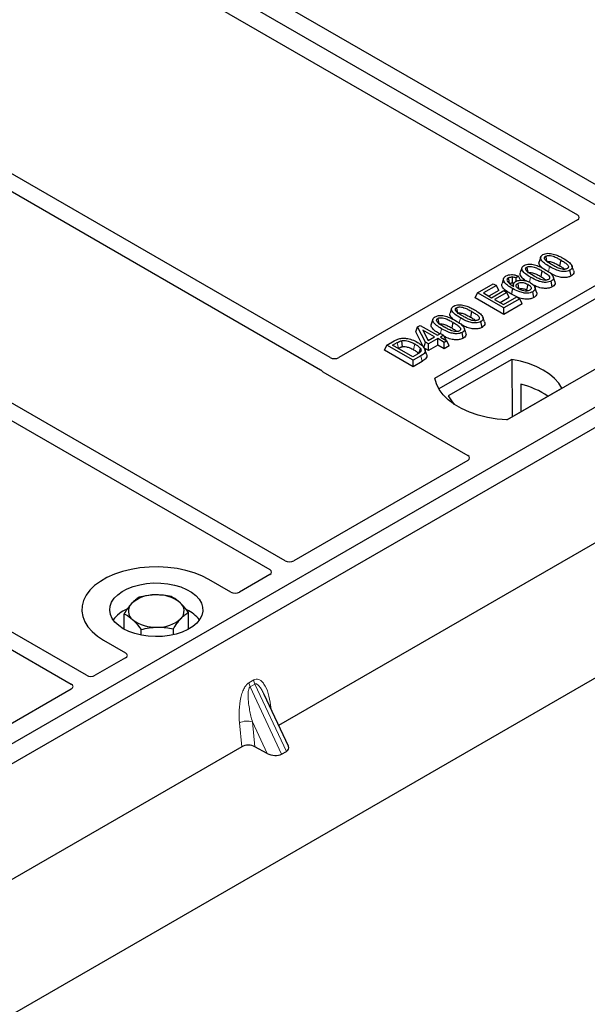
# Model space of a CAD drawing. Units: millimetres. Extents: x 0 to 420, y 0 to 297.
# Drawn here: x 302 to 309, y 126 to 136 of the extents above; entities that cross this region are included whole.
import ezdxf

# ---------------------------------------------------------------- set-up
doc = ezdxf.new("R2010")
doc.units = ezdxf.units.MM

msp = doc.modelspace()

# ---------------------------------------------------------------- linework, layer by layer
at = {"color": 7, "linetype": 'Continuous', "lineweight": 25}
for p, q in [((250.26274, 95.5841), (385.81186, 173.83494)), ((310.56105, 133.3056), (285.3409, 147.86488)), ((308.86445, 134.50273), (303.0062, 137.88463)), ((302.62907, 137.66692), (308.48732, 134.28502)), ((305.82944, 132.75106), (299.97185, 136.13257)), ((299.80686, 136.03732), (305.72478, 132.62098)), ((305.34625, 130.56717), (297.83875, 134.90115)), ((297.67376, 134.80591), (305.18126, 130.47192)), ((308.48732, 134.23113), (305.92321, 132.7509)), ((308.09242, 133.83305), (308.0749, 133.78062)), ((308.307, 133.80047), (308.29436, 133.73874)), ((306.9548, 132.53001), (309.07612, 133.75462)), ((307.89075, 133.71663), (307.87323, 133.6642)), ((308.44548, 133.68654), (308.42812, 133.73855)), ((303.21314, 129.33575), (295.70564, 133.66974)), ((309.07831, 133.61505), (306.99738, 132.41375)), ((307.69408, 133.60173), (307.67654, 133.54924)), ((307.85408, 133.62595), (307.82837, 133.60687)), ((307.83034, 133.5726), (307.82837, 133.60687)), ((307.87464, 133.58277), (307.85408, 133.62595)), ((308.10533, 133.68405), (308.0927, 133.62233)), ((308.24382, 133.57012), (308.22646, 133.62213)), ((308.41863, 133.62836), (308.406, 133.6901)), ((295.54065, 133.57449), (303.04815, 129.2405)), ((307.41366, 133.44804), (307.58263, 133.54558)), ((307.61569, 133.5265), (307.4761, 133.44592)), ((307.58263, 133.54558), (307.61569, 133.5265)), ((307.64095, 133.47206), (307.61569, 133.5265)), ((307.79884, 133.54376), (307.79172, 133.52244)), ((308.04766, 133.45485), (308.03017, 133.5072)), ((308.21696, 133.51194), (308.20434, 133.57369)), ((307.38839, 133.3936), (307.41366, 133.44804)), ((307.6965, 133.21574), (307.38839, 133.3936)), ((307.6965, 133.28476), (307.41366, 133.44804)), ((307.4761, 133.44592), (307.56426, 133.39502)), ((307.64095, 133.47206), (307.53588, 133.41141)), ((307.56426, 133.39502), (307.6965, 133.47136)), ((307.72956, 133.45228), (307.59732, 133.37594)), ((307.59732, 133.37594), (307.69282, 133.32081)), ((307.75482, 133.39784), (307.6571, 133.34143)), ((307.69282, 133.32081), (307.83608, 133.40351)), ((307.6965, 133.47136), (307.72956, 133.45228)), ((307.86914, 133.38442), (307.6965, 133.28476)), ((307.75482, 133.39784), (307.72956, 133.45228)), ((307.83521, 133.403), (307.77712, 133.43172)), ((307.83608, 133.40351), (307.86914, 133.38442)), ((307.8944, 133.32999), (307.86914, 133.38442)), ((307.9412, 133.47695), (307.95292, 133.46829)), ((308.01949, 133.39794), (308.00681, 133.45965)), ((310.56105, 133.3056), (298.30453, 126.23006)), ((307.13553, 133.28064), (307.11801, 133.22822)), ((307.8944, 133.32999), (307.6965, 133.21574)), ((307.6965, 133.21574), (307.6965, 133.28476)), ((309.85394, 133.3056), (307.73262, 132.08099)), ((310.74961, 133.19675), (298.49309, 126.12121)), ((306.93386, 133.16423), (306.91634, 133.1118)), ((307.35011, 133.24807), (307.33747, 133.18634)), ((307.48859, 133.13414), (307.47123, 133.18615)), ((306.75019, 133.02941), (306.77029, 133.08087)), ((306.77029, 133.08087), (306.79801, 133.09688)), ((306.85311, 132.91663), (306.77029, 133.08087)), ((306.79801, 133.09688), (306.98168, 132.99085)), ((307.14844, 133.13165), (307.13581, 133.06993)), ((307.28693, 133.01772), (307.26957, 133.06973)), ((307.46174, 133.07596), (307.44911, 133.1377)), ((306.83724, 132.85677), (306.75019, 133.02941)), ((306.95229, 132.97389), (306.82447, 133.04767)), ((306.82447, 133.04767), (306.8821, 132.93336)), ((306.87355, 132.95032), (306.89251, 132.93938)), ((306.8821, 132.93336), (306.95229, 132.97389)), ((306.98535, 132.9548), (306.88617, 132.89755)), ((306.98168, 132.99085), (307.01474, 133.00993)), ((307.05514, 132.91451), (306.98535, 132.9548)), ((306.98535, 132.88578), (306.98535, 132.9548)), ((307.01474, 133.00993), (307.0478, 132.99085)), ((307.0478, 132.99085), (307.01474, 132.97176)), ((307.01474, 132.97176), (307.08453, 132.93147)), ((307.0478, 132.99085), (307.07199, 132.93871)), ((307.26007, 132.95954), (307.24745, 133.02129)), ((306.41314, 132.8306), (306.4384, 132.88503)), ((306.4384, 132.88503), (306.51812, 132.93106)), ((306.72124, 132.72175), (306.4384, 132.88503)), ((306.50084, 132.88291), (306.55049, 132.91157)), ((306.71757, 132.7578), (306.50084, 132.88291)), ((306.56062, 132.8484), (306.56303, 132.84979)), ((306.83724, 132.85677), (306.85311, 132.91663)), ((306.88617, 132.82853), (306.83724, 132.85677)), ((306.88617, 132.89755), (306.85311, 132.91663)), ((306.88617, 132.82853), (306.88617, 132.89755)), ((306.98535, 132.88578), (306.88617, 132.82853)), ((307.05514, 132.84549), (306.98535, 132.88578)), ((307.08453, 132.93147), (307.05514, 132.91451)), ((307.05514, 132.84549), (307.05514, 132.91451)), ((307.10979, 132.87704), (307.05514, 132.84549)), ((307.10979, 132.87704), (307.08453, 132.93147)), ((306.72124, 132.65273), (306.41314, 132.8306)), ((306.76802, 132.78693), (306.71757, 132.7578)), ((306.80464, 132.7699), (306.72124, 132.72175)), ((306.86517, 132.7868), (306.84768, 132.83914)), ((306.72124, 132.65273), (306.72124, 132.72175)), ((306.81737, 132.70823), (306.72124, 132.65273)), ((307.78061, 132.73221), (307.09949, 132.339)), ((307.78061, 132.73221), (307.78436, 132.11321)), ((305.75226, 132.59831), (307.30881, 131.69973)), ((307.72888, 132.08118), (308.31861, 132.42163)), ((307.87738, 132.464), (307.87876, 132.16771)), ((307.30881, 131.64583), (305.44002, 130.567)), ((309.35953, 131.15257), (305.27669, 128.79559)), ((305.18154, 130.41778), (304.85659, 130.2302)), ((304.76323, 130.2302), (304.52707, 130.36653)), ((303.6152, 129.8317), (303.6152, 129.99718)), ((304.30756, 129.8317), (304.30756, 130.01178)), ((303.79924, 129.76692), (303.79924, 129.82776)), ((304.14542, 129.77159), (304.14542, 129.83506)), ((303.3957, 129.7134), (303.63186, 129.57707)), ((303.63186, 129.52317), (303.30691, 129.33559)), ((303.04843, 129.18637), (301.17964, 128.10754)), ((305.38109, 128.57231), (305.12106, 129.12842)), ((304.88119, 128.56727), (300.79835, 126.2103)), ((305.15283, 128.49605), (305.02093, 128.56803)), ((305.30837, 128.48785), (305.36036, 128.51786))]:
    msp.add_line(p, q, dxfattribs=at)
at = {"color": 8, "linetype": 'Continuous', "lineweight": 18}
for p, q in [((308.17449, 133.67462), (308.18589, 133.73043)), ((307.97327, 133.5604), (307.98423, 133.61401)), ((307.2176, 133.12222), (307.229, 133.17803)), ((307.01656, 133.00888), (307.02734, 133.06161)), ((306.55049, 132.91157), (306.56303, 132.84979)), ((306.81737, 132.70823), (306.80464, 132.7699)), ((304.95724, 129.25544), (305.00923, 129.28545)), ((305.0224, 129.24066), (304.97041, 129.21065)), ((305.30837, 128.48785), (304.97041, 129.21065)), ((305.0224, 129.24066), (305.36036, 128.51786)), ((305.19039, 129.01681), (305.19688, 128.96628)), ((304.88119, 128.56727), (304.85573, 128.82361)), ((305.15283, 128.49605), (304.99444, 128.8348)), ((304.99444, 128.8348), (305.02093, 128.56803))]:
    msp.add_line(p, q, dxfattribs=at)
at = {"color": 7, "linetype": 'Continuous', "lineweight": 25, "flags": 128}
for points in [[(308.14434, 133.84017), (308.14951, 133.81485), (308.15494, 133.78831)], [(307.94268, 133.72375), (307.94785, 133.69844), (307.95328, 133.6719)], [(307.75767, 133.54792), (307.75185, 133.57635), (307.74503, 133.60965)], [(307.78572, 133.6177), (307.78471, 133.58068), (307.78396, 133.553)], [(307.78974, 133.49345), (307.78343, 133.46258), (307.77712, 133.43172)], [(307.84536, 133.54882), (307.85123, 133.5198), (307.85786, 133.48701)], [(307.95383, 133.53868), (307.94752, 133.50781), (307.9412, 133.47695)], [(307.18745, 133.28777), (307.19262, 133.26245), (307.19805, 133.23591)], [(306.98579, 133.17135), (306.99096, 133.14603), (306.99639, 133.11949)], [(306.59612, 132.93142), (306.5993, 132.89938), (306.60248, 132.86734)], [(306.79735, 132.85144), (306.78916, 132.82216), (306.78097, 132.79288)], [(308.31861, 132.42163), (308.28544, 132.47563), (308.24068, 132.52678), (308.18506, 132.57424), (308.11947, 132.61725), (308.04497, 132.65511), (307.96276, 132.68722), (307.87416, 132.71306), (307.78061, 132.73221)], [(307.73262, 132.08099), (307.62534, 132.09043), (307.52098, 132.10763), (307.42124, 132.13231), (307.3277, 132.16407), (307.24187, 132.20241), (307.16514, 132.24671), (307.09872, 132.29626), (307.0437, 132.35026), (307.00095, 132.40784), (306.97115, 132.46808), (306.9548, 132.53001)], [(307.09949, 132.339), (307.13266, 132.285), (307.16428, 132.24727)], [(304.52707, 130.36653), (304.45171, 130.40488), (304.36862, 130.43748), (304.2791, 130.46381), (304.18458, 130.48346), (304.08653, 130.49611), (303.98651, 130.50157), (303.8861, 130.49975), (303.78687, 130.49068), (303.69039, 130.47449), (303.59819, 130.45146), (303.51172, 130.42194), (303.43233, 130.38639), (303.36129, 130.34538), (303.29972, 130.29955), (303.24858, 130.24963), (303.20868, 130.19641), (303.18065, 130.14071), (303.16493, 130.08343), (303.16178, 130.02546), (303.17123, 129.96772), (303.19315, 129.91112), (303.22718, 129.85655), (303.27279, 129.80488), (303.32926, 129.75691), (303.3957, 129.7134)], [(304.52707, 130.36653), (304.45171, 130.40488), (304.36862, 130.43748), (304.2791, 130.46381), (304.18458, 130.48346), (304.08653, 130.49611), (303.98651, 130.50157), (303.8861, 130.49975), (303.78687, 130.49068), (303.69039, 130.47449), (303.59819, 130.45146), (303.51172, 130.42194), (303.43233, 130.38639), (303.36129, 130.34538), (303.29972, 130.29955), (303.24858, 130.24963), (303.20868, 130.19641), (303.18065, 130.14071), (303.16493, 130.08343), (303.16178, 130.02546), (303.17123, 129.96772), (303.19315, 129.91112), (303.22718, 129.85655), (303.27279, 129.80488), (303.32926, 129.75691), (303.3957, 129.7134)], [(303.60783, 129.83587), (303.558, 129.86941), (303.51763, 129.90696), (303.48766, 129.94762), (303.46879, 129.99045), (303.46147, 130.03444), (303.46587, 130.07856), (303.48188, 130.12177), (303.50913, 130.16307), (303.54698, 130.20148), (303.59455, 130.2361), (303.65071, 130.26613), (303.71415, 130.29086), (303.78339, 130.3097), (303.8568, 130.32223), (303.93266, 130.32813), (304.0092, 130.32729), (304.08461, 130.31971), (304.15714, 130.30557), (304.22508, 130.28521), (304.28683, 130.25909), (304.34096, 130.22785), (304.38619, 130.1922), (304.42147, 130.15298), (304.44596, 130.11111), (304.45909, 130.06757), (304.46056, 130.02339), (304.45032, 129.97959), (304.42863, 129.93722), (304.39598, 129.89724), (304.35315, 129.86062), (304.30113, 129.8282), (304.24116, 129.80074), (304.17462, 129.77889), (304.10308, 129.76316), (304.02823, 129.75391), (303.9518, 129.75138), (303.87561, 129.7556), (303.80142, 129.76649), (303.73098, 129.7838), (303.66594, 129.8071), (303.60783, 129.83587)]]:
    msp.add_lwpolyline(points, dxfattribs=at)
at = {"color": 8, "linetype": 'Continuous', "lineweight": 18, "flags": 128}
for points in [[(306.73949, 132.89782), (306.73317, 132.86697), (306.72684, 132.83611)], [(305.17754, 129.00763), (305.17819, 129.00818), (305.19039, 129.01681)]]:
    msp.add_lwpolyline(points, dxfattribs=at)
at = {"color": 7, "linetype": 'Continuous', "lineweight": 25}
for centre, radius, start, end in [((307.68436, 131.62787), 0.85812, 55.413394, 77.00104), ((303.93798, 129.83679), 0.36286, 88.033535, 131.768709), ((303.97622, 129.80971), 0.39057, 52.210948, 93.785601), ((303.77741, 130.02567), 0.11518, 134.786809, 232.453832), ((304.14535, 130.02705), 0.11518, 314.786809, 52.453832), ((303.78768, 129.71223), 0.36281, 112.843946, 142.898322), ((304.14538, 129.72325), 0.34797, 36.677266, 65.328918), ((303.94655, 130.243), 0.39057, 232.210948, 273.785601), ((303.98478, 130.21593), 0.36286, 268.033535, 311.768709)]:
    msp.add_arc(centre, radius, start, end, dxfattribs=at)
at = {"color": 8, "linetype": 'Continuous', "lineweight": 18}
for centre, radius, start, end in [((305.10234, 129.27377), 0.14626, 187.201049, 205.569547), ((305.15433, 129.30379), 0.14626, 187.201049, 205.569547), ((304.93854, 128.66241), 0.18122, 72.03349, 117.188958)]:
    msp.add_arc(centre, radius, start, end, dxfattribs=at)
at = {"color": 7, "linetype": 'Continuous', "lineweight": 25}
for centre, major_axis, ratio, start_param, end_param in [((308.4388, 134.25808), (0.06797, 0), 0.56621236, 5.50747233, 7.05889829), ((305.87618, 132.77871), (0.06671, -0.00035), 0.58431173, 3.93916949, 5.49783579), ((305.80079, 132.62526), (0.06797, 0), 0.56621236, 3.56853826, 3.91730564), ((307.26029, 131.67278), (0.06797, 0), 0.56621236, 5.50747233, 7.05889829), ((305.39299, 130.59482), (0.06671, -0.00035), 0.58431173, 3.93916949, 5.49783579), ((305.13336, 130.44493), (0.06753, -0.00034), 0.5703075, 5.50967628, 7.06834258), ((304.80991, 130.25821), (0.06667, 0), 0.5885797, 3.936676, 5.48810196), ((303.58333, 129.55012), (0.06797, 0), 0.56621236, 5.50747233, 7.05889829), ((303.25988, 129.3634), (0.06671, -0.00035), 0.58431173, 3.93916949, 5.49783579), ((303.00025, 129.21352), (0.06753, -0.00034), 0.5703075, 5.50967628, 7.06834258), ((304.95243, 128.52596), (0.10038, -0.00084), 0.57858637, 0.82458815, 2.36470515), ((305.27242, 128.56863), (0.1123, -0.0202), 0.55151739, 5.70491011, 6.6549599), ((305.22042, 128.53862), (0.1123, -0.0202), 0.55151739, 4.16902037, 5.70491011)]:
    msp.add_ellipse(centre, major_axis=major_axis, ratio=ratio, start_param=start_param, end_param=end_param, dxfattribs=at)
for points, knots in [([(308.18589, 133.73043), (308.1669, 133.74204), (308.13171, 133.76356), (308.09952, 133.79485), (308.0892, 133.82045), (308.0928, 133.83855), (308.10477, 133.85079), (308.11362, 133.85626), (308.11616, 133.85783)], [0, 0, 0, 0, 0.32292293, 0.59800506, 0.72264897, 0.84861906, 0.95664404, 1, 1, 1, 1]), ([(308.11616, 133.85783), (308.1238, 133.86154), (308.13918, 133.86902), (308.16907, 133.87319), (308.18854, 133.87148), (308.19806, 133.87065)], [0, 0, 0, 0, 0.33548889, 0.67494377, 1, 1, 1, 1]), ([(308.21517, 133.74746), (308.19617, 133.75884), (308.16681, 133.77642), (308.13883, 133.80067), (308.13184, 133.81674), (308.13194, 133.82718), (308.13672, 133.83509), (308.14198, 133.8386), (308.14434, 133.84017)], [0, 0, 0, 0, 0.429695658, 0.664047191, 0.778321291, 0.874738025, 0.943923621, 1, 1, 1, 1]), ([(308.14434, 133.84017), (308.14866, 133.84224), (308.15734, 133.8464), (308.17605, 133.84873), (308.19957, 133.84745), (308.23229, 133.83878), (308.26835, 133.82205), (308.29403, 133.80771), (308.307, 133.80047)], [0, 0, 0, 0, 0.08586754, 0.17235443, 0.28739312, 0.4467304, 0.72078093, 1, 1, 1, 1]), ([(308.19806, 133.87065), (308.21801, 133.86634), (308.25428, 133.85852), (308.29861, 133.83823), (308.32381, 133.82436), (308.3365, 133.81737)], [0, 0, 0, 0, 0.3775863, 0.68660419, 1, 1, 1, 1]), ([(308.307, 133.80047), (308.31997, 133.7927), (308.34509, 133.77766), (308.37389, 133.75677), (308.38813, 133.73819), (308.39088, 133.72528), (308.38746, 133.71535), (308.38175, 133.71018), (308.37796, 133.70786), (308.37748, 133.70757)], [0, 0, 0, 0, 0.29298509, 0.56692964, 0.7187245, 0.83801367, 0.91344454, 0.98903477, 1, 1, 1, 1]), ([(308.3365, 133.81737), (308.35548, 133.80574), (308.3907, 133.78418), (308.42281, 133.75281), (308.43303, 133.72715), (308.42918, 133.70909), (308.41719, 133.697), (308.40845, 133.69161), (308.406, 133.6901)], [0, 0, 0, 0, 0.32337645, 0.59983946, 0.7245035, 0.85052091, 0.95824464, 1, 1, 1, 1]), ([(307.98423, 133.61401), (307.96523, 133.62563), (307.93005, 133.64714), (307.89786, 133.67843), (307.88754, 133.70403), (307.89113, 133.72214), (307.90311, 133.73437), (307.91196, 133.73984), (307.9145, 133.74141)], [0, 0, 0, 0, 0.32292293, 0.59800506, 0.72264897, 0.84861906, 0.95664404, 1, 1, 1, 1]), ([(307.9145, 133.74141), (307.92214, 133.74513), (307.93752, 133.7526), (307.96741, 133.75677), (307.98688, 133.75507), (307.9964, 133.75423)], [0, 0, 0, 0, 0.335488892, 0.674943769, 1, 1, 1, 1]), ([(308.0135, 133.63104), (307.99451, 133.64242), (307.96515, 133.66), (307.93717, 133.68426), (307.93018, 133.70033), (307.93028, 133.71077), (307.93506, 133.71867), (307.94032, 133.72218), (307.94268, 133.72375)], [0, 0, 0, 0, 0.42969566, 0.66404719, 0.77832129, 0.87473803, 0.94392362, 1, 1, 1, 1]), ([(307.94268, 133.72375), (307.947, 133.72582), (307.95568, 133.72999), (307.97439, 133.73231), (307.99791, 133.73103), (308.03062, 133.72237), (308.06669, 133.70563), (308.09237, 133.69129), (308.10533, 133.68405)], [0, 0, 0, 0, 0.08586754, 0.17235443, 0.28739312, 0.4467304, 0.72078093, 1, 1, 1, 1]), ([(307.9964, 133.75423), (308.01635, 133.74993), (308.05262, 133.7421), (308.09695, 133.72181), (308.12215, 133.70794), (308.13484, 133.70095)], [0, 0, 0, 0, 0.3775863, 0.68660419, 1, 1, 1, 1]), ([(308.10967, 133.71438), (308.09802, 133.72493), (308.07968, 133.74151), (308.07069, 133.76549), (308.07507, 133.77647), (308.07665, 133.78044)], [0, 0, 0, 0, 0.52698098, 0.82856074, 1, 1, 1, 1]), ([(308.13484, 133.70095), (308.15382, 133.68933), (308.18904, 133.66776), (308.22115, 133.63639), (308.23136, 133.61073), (308.22752, 133.59267), (308.21552, 133.58058), (308.20678, 133.57519), (308.20434, 133.57369)], [0, 0, 0, 0, 0.323376445, 0.599839461, 0.7245035, 0.850520908, 0.958244641, 1, 1, 1, 1]), ([(308.15697, 133.77843), (308.15998, 133.77985), (308.1658, 133.78262), (308.17889, 133.7838), (308.19624, 133.78263), (308.22432, 133.77488), (308.25743, 133.75937), (308.28198, 133.74566), (308.29436, 133.73874)], [0, 0, 0, 0, 0.06921339, 0.13387493, 0.23242622, 0.38207478, 0.68819901, 1, 1, 1, 1]), ([(308.406, 133.6901), (308.39827, 133.6864), (308.38275, 133.67897), (308.34967, 133.67491), (308.3091, 133.67758), (308.24986, 133.69529), (308.21158, 133.71632), (308.18589, 133.73043)], [0, 0, 0, 0, 0.11604169, 0.23297639, 0.38370518, 0.58645038, 1, 1, 1, 1]), ([(308.37748, 133.70757), (308.37318, 133.70552), (308.36455, 133.70141), (308.34581, 133.69915), (308.32201, 133.70061), (308.28926, 133.70943), (308.25336, 133.72612), (308.22797, 133.7403), (308.21517, 133.74746)], [0, 0, 0, 0, 0.08530317, 0.17114761, 0.28819988, 0.4516779, 0.72341504, 1, 1, 1, 1]), ([(308.29436, 133.73874), (308.30769, 133.73111), (308.32848, 133.71918), (308.34511, 133.70528), (308.35109, 133.70029)], [0, 0, 0, 0, 0.6405223, 1, 1, 1, 1]), ([(307.78974, 133.49345), (307.77076, 133.50503), (307.7356, 133.52647), (307.70056, 133.55847), (307.69043, 133.58689), (307.69452, 133.60898), (307.70889, 133.62227), (307.71792, 133.62787), (307.71926, 133.6287)], [0, 0, 0, 0, 0.30530136, 0.56525074, 0.70904213, 0.85359439, 0.97821264, 1, 1, 1, 1]), ([(307.71926, 133.6287), (307.72757, 133.6327), (307.74427, 133.64075), (307.77546, 133.64453), (307.8088, 133.64193), (307.83457, 133.63456), (307.84962, 133.62792), (307.85408, 133.62595)], [0, 0, 0, 0, 0.21541474, 0.43313663, 0.61778347, 0.88673179, 1, 1, 1, 1]), ([(307.74503, 133.60965), (307.74157, 133.60727), (307.73401, 133.60207), (307.72888, 133.59054), (307.73062, 133.57902), (307.73466, 133.57162), (307.73619, 133.56883)], [0, 0, 0, 0, 0.2129452, 0.46453359, 0.7975601, 1, 1, 1, 1]), ([(307.74503, 133.60965), (307.75033, 133.61209), (307.76041, 133.61674), (307.77561, 133.61802), (307.78366, 133.61777), (307.78572, 133.6177)], [0, 0, 0, 0, 0.45237405, 0.85978887, 1, 1, 1, 1]), ([(307.82837, 133.60687), (307.82197, 133.60936), (307.80889, 133.61446), (307.79355, 133.61661), (307.78572, 133.6177)], [0, 0, 0, 0, 0.48980205, 1, 1, 1, 1]), ([(307.93763, 133.57468), (307.93056, 133.57914), (307.9046, 133.59549), (307.88022, 133.62171), (307.86896, 133.64904), (307.87339, 133.66004), (307.87499, 133.66403)], [0, 0, 0, 0, 0.18118081, 0.66442753, 0.87837636, 1, 1, 1, 1]), ([(307.9553, 133.66201), (307.95831, 133.66344), (307.96413, 133.6662), (307.97723, 133.66739), (307.99458, 133.66621), (308.02266, 133.65846), (308.05577, 133.64296), (308.08031, 133.62925), (308.0927, 133.62233)], [0, 0, 0, 0, 0.069213388, 0.133874932, 0.232426224, 0.382074781, 0.688199013, 1, 1, 1, 1]), ([(308.20434, 133.57369), (308.19661, 133.56999), (308.18109, 133.56256), (308.14801, 133.5585), (308.10744, 133.56116), (308.04819, 133.57888), (308.00992, 133.5999), (307.98423, 133.61401)], [0, 0, 0, 0, 0.11604169, 0.23297639, 0.38370518, 0.58645038, 1, 1, 1, 1]), ([(308.17582, 133.59115), (308.17152, 133.5891), (308.16289, 133.585), (308.14414, 133.58273), (308.12035, 133.58419), (308.0876, 133.59302), (308.0517, 133.6097), (308.02631, 133.62389), (308.0135, 133.63104)], [0, 0, 0, 0, 0.08530317, 0.17114761, 0.28819988, 0.4516779, 0.72341504, 1, 1, 1, 1]), ([(308.0927, 133.62233), (308.10602, 133.61469), (308.12682, 133.60277), (308.14345, 133.58887), (308.14943, 133.58387)], [0, 0, 0, 0, 0.6405223, 1, 1, 1, 1]), ([(308.10533, 133.68405), (308.11831, 133.67628), (308.14342, 133.66125), (308.17223, 133.64035), (308.18646, 133.62177), (308.18922, 133.60886), (308.1858, 133.59893), (308.18008, 133.59377), (308.1763, 133.59144), (308.17582, 133.59115)], [0, 0, 0, 0, 0.29298509, 0.56692964, 0.7187245, 0.83801367, 0.91344454, 0.98903477, 1, 1, 1, 1]), ([(308.41863, 133.62836), (308.40747, 133.62325), (308.38642, 133.61358), (308.34362, 133.60991), (308.29396, 133.61486), (308.24281, 133.63208), (308.21172, 133.64886), (308.19661, 133.657)], [0, 0, 0, 0, 0.16590757, 0.31325374, 0.49572703, 0.75503214, 1, 1, 1, 1]), ([(308.44456, 133.68645), (308.44665, 133.68112), (308.45151, 133.66873), (308.44501, 133.64939), (308.43085, 133.63587), (308.42095, 133.62979), (308.41863, 133.62836)], [0, 0, 0, 0, 0.25885445, 0.60222736, 0.90653802, 1, 1, 1, 1]), ([(307.77712, 133.43172), (307.75804, 133.44329), (307.7197, 133.46654), (307.68284, 133.50167), (307.67175, 133.5313), (307.67687, 133.54432), (307.67872, 133.54902)], [0, 0, 0, 0, 0.3522243, 0.70741213, 0.89442148, 1, 1, 1, 1]), ([(307.73619, 133.56883), (307.74003, 133.5637), (307.74769, 133.55343), (307.76984, 133.5355), (307.78921, 133.52359), (307.80197, 133.51575)], [0, 0, 0, 0, 0.25461108, 0.50893835, 1, 1, 1, 1]), ([(307.75767, 133.54792), (307.76089, 133.54943), (307.76718, 133.55238), (307.77699, 133.5532), (307.78242, 133.55304), (307.78396, 133.553)], [0, 0, 0, 0, 0.428443867, 0.837174527, 1, 1, 1, 1]), ([(307.80245, 133.54933), (307.80085, 133.54985), (307.79514, 133.55172), (307.78864, 133.55246), (307.78396, 133.553)], [0, 0, 0, 0, 0.27862797, 1, 1, 1, 1]), ([(308.00681, 133.45965), (307.99812, 133.45551), (307.98067, 133.4472), (307.94424, 133.44284), (307.90084, 133.44595), (307.84589, 133.46299), (307.8112, 133.48181), (307.78974, 133.49345)], [0, 0, 0, 0, 0.13312969, 0.26742211, 0.43112312, 0.64824259, 1, 1, 1, 1]), ([(307.80197, 133.51575), (307.79936, 133.52339), (307.79485, 133.53663), (307.80329, 133.5558), (307.8157, 133.56473), (307.82194, 133.56923)], [0, 0, 0, 0, 0.40411966, 0.7002448, 1, 1, 1, 1]), ([(307.82194, 133.56923), (307.82946, 133.57277), (307.84454, 133.57989), (307.877, 133.58397), (307.91308, 133.58219), (307.95096, 133.57257), (307.97143, 133.56187), (307.98219, 133.55624)], [0, 0, 0, 0, 0.16044101, 0.32173363, 0.54012859, 0.75819574, 1, 1, 1, 1]), ([(307.85988, 133.48689), (307.85259, 133.4916), (307.83922, 133.50024), (307.82864, 133.51629), (307.82836, 133.53073), (307.83507, 133.54198), (307.8423, 133.54679), (307.84536, 133.54882)], [0, 0, 0, 0, 0.271353854, 0.498241295, 0.726147745, 0.884304383, 1, 1, 1, 1]), ([(307.84536, 133.54882), (307.85007, 133.55109), (307.86028, 133.556), (307.88166, 133.55888), (307.90515, 133.55743), (307.93082, 133.55081), (307.94536, 133.54314), (307.95383, 133.53868)], [0, 0, 0, 0, 0.14902768, 0.32232446, 0.52006201, 0.72017384, 1, 1, 1, 1]), ([(307.85786, 133.48701), (307.86149, 133.48874), (307.86881, 133.49224), (307.88482, 133.49397), (307.90413, 133.49243), (307.92405, 133.48619), (307.93559, 133.47997), (307.9412, 133.47695)], [0, 0, 0, 0, 0.14755265, 0.29674387, 0.49997526, 0.75672412, 1, 1, 1, 1]), ([(307.97587, 133.47572), (307.97022, 133.47313), (307.95951, 133.46821), (307.9362, 133.46588), (307.9104, 133.4675), (307.88282, 133.4749), (307.86773, 133.48279), (307.85988, 133.48689)], [0, 0, 0, 0, 0.164281098, 0.310924071, 0.531773896, 0.756137816, 1, 1, 1, 1]), ([(307.95383, 133.53868), (307.96343, 133.5325), (307.97951, 133.52215), (307.98947, 133.50462), (307.98992, 133.49172), (307.98504, 133.48204), (307.9788, 133.47774), (307.97587, 133.47572)], [0, 0, 0, 0, 0.34799721, 0.58305626, 0.7642749, 0.88951555, 1, 1, 1, 1]), ([(307.98219, 133.55624), (307.99774, 133.54526), (308.02129, 133.52865), (308.03361, 133.50182), (308.03142, 133.48237), (308.02053, 133.46836), (308.01015, 133.46178), (308.00681, 133.45965)], [0, 0, 0, 0, 0.38791814, 0.58709918, 0.75346497, 0.92063433, 1, 1, 1, 1]), ([(308.21696, 133.51194), (308.20581, 133.50683), (308.18476, 133.49717), (308.14195, 133.49349), (308.09235, 133.49848), (308.04604, 133.51377), (308.01906, 133.52815), (308.00816, 133.53397)], [0, 0, 0, 0, 0.17822216, 0.33650518, 0.53252266, 0.81107485, 1, 1, 1, 1]), ([(308.2429, 133.57003), (308.24499, 133.56471), (308.24984, 133.55231), (308.24335, 133.53297), (308.22918, 133.51945), (308.21929, 133.51337), (308.21696, 133.51194)], [0, 0, 0, 0, 0.25885445, 0.60222736, 0.90653802, 1, 1, 1, 1]), ([(308.01949, 133.39794), (308.0085, 133.39278), (307.98665, 133.38251), (307.94244, 133.3779), (307.89185, 133.38189), (307.86074, 133.39309), (307.84315, 133.39943)], [0, 0, 0, 0, 0.21827375, 0.43375979, 0.67970303, 1, 1, 1, 1]), ([(308.04621, 133.45465), (308.04766, 133.4517), (308.05246, 133.44192), (308.04808, 133.42429), (308.03549, 133.40809), (308.02335, 133.40039), (308.01949, 133.39794)], [0, 0, 0, 0, 0.14900942, 0.49352992, 0.83914788, 1, 1, 1, 1]), ([(307.229, 133.17803), (307.21001, 133.18964), (307.17482, 133.21116), (307.14263, 133.24245), (307.13231, 133.26805), (307.13591, 133.28615), (307.14788, 133.29839), (307.15673, 133.30386), (307.15927, 133.30543)], [0, 0, 0, 0, 0.322922926, 0.598005062, 0.722648968, 0.848619058, 0.956644043, 1, 1, 1, 1]), ([(307.15927, 133.30543), (307.16691, 133.30914), (307.18229, 133.31662), (307.21218, 133.32079), (307.23165, 133.31908), (307.24117, 133.31825)], [0, 0, 0, 0, 0.33548889, 0.67494377, 1, 1, 1, 1]), ([(307.25828, 133.19506), (307.23928, 133.20644), (307.20992, 133.22402), (307.18194, 133.24827), (307.17495, 133.26434), (307.17505, 133.27478), (307.17983, 133.28269), (307.18509, 133.28619), (307.18745, 133.28777)], [0, 0, 0, 0, 0.42969566, 0.66404719, 0.77832129, 0.87473803, 0.94392362, 1, 1, 1, 1]), ([(307.18745, 133.28777), (307.19177, 133.28984), (307.20045, 133.294), (307.21916, 133.29633), (307.24268, 133.29505), (307.2754, 133.28638), (307.31146, 133.26965), (307.33714, 133.25531), (307.35011, 133.24807)], [0, 0, 0, 0, 0.085867544, 0.172354431, 0.287393119, 0.446730401, 0.720780929, 1, 1, 1, 1]), ([(307.24117, 133.31825), (307.26112, 133.31394), (307.29739, 133.30612), (307.34172, 133.28583), (307.36692, 133.27196), (307.37961, 133.26497)], [0, 0, 0, 0, 0.3775863, 0.68660419, 1, 1, 1, 1]), ([(307.02734, 133.06161), (307.00834, 133.07323), (306.97316, 133.09474), (306.94097, 133.12603), (306.93065, 133.15163), (306.93424, 133.16974), (306.94622, 133.18197), (306.95507, 133.18744), (306.95761, 133.18901)], [0, 0, 0, 0, 0.32292293, 0.59800506, 0.72264897, 0.84861906, 0.95664404, 1, 1, 1, 1]), ([(306.95761, 133.18901), (306.96525, 133.19272), (306.98063, 133.2002), (307.01052, 133.20437), (307.02999, 133.20267), (307.03951, 133.20183)], [0, 0, 0, 0, 0.33548889, 0.67494377, 1, 1, 1, 1]), ([(307.05661, 133.07864), (307.03762, 133.09002), (307.00826, 133.1076), (306.98028, 133.13186), (306.97329, 133.14793), (306.97339, 133.15836), (306.97817, 133.16627), (306.98343, 133.16978), (306.98579, 133.17135)], [0, 0, 0, 0, 0.42969566, 0.66404719, 0.77832129, 0.87473803, 0.94392362, 1, 1, 1, 1]), ([(306.98579, 133.17135), (306.99011, 133.17342), (306.99879, 133.17759), (307.0175, 133.17991), (307.04102, 133.17863), (307.07373, 133.16997), (307.1098, 133.15323), (307.13548, 133.13889), (307.14844, 133.13165)], [0, 0, 0, 0, 0.08586754, 0.17235443, 0.28739312, 0.4467304, 0.72078093, 1, 1, 1, 1]), ([(307.03951, 133.20183), (307.05946, 133.19753), (307.09573, 133.1897), (307.14006, 133.16941), (307.16526, 133.15554), (307.17795, 133.14855)], [0, 0, 0, 0, 0.3775863, 0.68660419, 1, 1, 1, 1]), ([(307.15278, 133.16198), (307.14113, 133.17253), (307.12279, 133.18911), (307.1138, 133.21309), (307.11818, 133.22406), (307.11976, 133.22804)], [0, 0, 0, 0, 0.52698098, 0.82856074, 1, 1, 1, 1]), ([(307.20008, 133.22602), (307.20309, 133.22745), (307.20891, 133.23022), (307.222, 133.2314), (307.23935, 133.23023), (307.26743, 133.22248), (307.30054, 133.20697), (307.32509, 133.19326), (307.33747, 133.18634)], [0, 0, 0, 0, 0.06921339, 0.13387493, 0.23242622, 0.38207478, 0.68819901, 1, 1, 1, 1]), ([(307.44911, 133.1377), (307.44138, 133.134), (307.42586, 133.12657), (307.39278, 133.12251), (307.35221, 133.12518), (307.29297, 133.14289), (307.25469, 133.16392), (307.229, 133.17803)], [0, 0, 0, 0, 0.11604169, 0.23297639, 0.38370518, 0.58645038, 1, 1, 1, 1]), ([(307.42059, 133.15517), (307.41629, 133.15312), (307.40766, 133.14901), (307.38892, 133.14675), (307.36512, 133.14821), (307.33237, 133.15703), (307.29647, 133.17372), (307.27108, 133.1879), (307.25828, 133.19506)], [0, 0, 0, 0, 0.08530317, 0.17114761, 0.28819988, 0.4516779, 0.72341504, 1, 1, 1, 1]), ([(307.33747, 133.18634), (307.3508, 133.17871), (307.37159, 133.16678), (307.38822, 133.15288), (307.3942, 133.14788)], [0, 0, 0, 0, 0.6405223, 1, 1, 1, 1]), ([(307.35011, 133.24807), (307.36308, 133.2403), (307.3882, 133.22526), (307.417, 133.20437), (307.43124, 133.18579), (307.43399, 133.17288), (307.43057, 133.16295), (307.42486, 133.15778), (307.42107, 133.15546), (307.42059, 133.15517)], [0, 0, 0, 0, 0.29298509, 0.56692964, 0.7187245, 0.83801367, 0.91344454, 0.98903477, 1, 1, 1, 1]), ([(307.37961, 133.26497), (307.3986, 133.25334), (307.43381, 133.23178), (307.46592, 133.20041), (307.47614, 133.17475), (307.47229, 133.15669), (307.4603, 133.1446), (307.45156, 133.13921), (307.44911, 133.1377)], [0, 0, 0, 0, 0.32337645, 0.59983946, 0.7245035, 0.85052091, 0.95824464, 1, 1, 1, 1]), ([(307.00659, 133.00523), (306.99041, 133.01515), (306.95504, 133.03682), (306.9232, 133.06925), (306.91208, 133.09665), (306.9165, 133.10764), (306.9181, 133.11163)], [0, 0, 0, 0, 0.332398426, 0.726400268, 0.900837526, 1, 1, 1, 1]), ([(306.99841, 133.10961), (307.00142, 133.11104), (307.00724, 133.1138), (307.02034, 133.11499), (307.03769, 133.11381), (307.06577, 133.10606), (307.09888, 133.09056), (307.12342, 133.07684), (307.13581, 133.06993)], [0, 0, 0, 0, 0.069213388, 0.133874932, 0.232426224, 0.382074781, 0.688199013, 1, 1, 1, 1]), ([(307.24745, 133.02129), (307.23972, 133.01759), (307.2242, 133.01016), (307.19112, 133.0061), (307.15055, 133.00876), (307.0913, 133.02648), (307.05303, 133.0475), (307.02734, 133.06161)], [0, 0, 0, 0, 0.11604169, 0.23297639, 0.38370518, 0.58645038, 1, 1, 1, 1]), ([(307.21893, 133.03875), (307.21463, 133.0367), (307.206, 133.0326), (307.18725, 133.03033), (307.16346, 133.03179), (307.13071, 133.04062), (307.09481, 133.0573), (307.06942, 133.07149), (307.05661, 133.07864)], [0, 0, 0, 0, 0.08530317, 0.17114761, 0.28819988, 0.4516779, 0.72341504, 1, 1, 1, 1]), ([(307.13581, 133.06993), (307.14913, 133.06229), (307.16993, 133.05037), (307.18656, 133.03646), (307.19254, 133.03147)], [0, 0, 0, 0, 0.6405223, 1, 1, 1, 1]), ([(307.14844, 133.13165), (307.16142, 133.12388), (307.18653, 133.10885), (307.21534, 133.08795), (307.22957, 133.06937), (307.23233, 133.05646), (307.22891, 133.04653), (307.22319, 133.04137), (307.21941, 133.03904), (307.21893, 133.03875)], [0, 0, 0, 0, 0.29298509, 0.56692964, 0.7187245, 0.83801367, 0.91344454, 0.98903477, 1, 1, 1, 1]), ([(307.17795, 133.14855), (307.19693, 133.13693), (307.23215, 133.11536), (307.26426, 133.08399), (307.27447, 133.05833), (307.27063, 133.04027), (307.25863, 133.02818), (307.24989, 133.02279), (307.24745, 133.02129)], [0, 0, 0, 0, 0.323376445, 0.599839461, 0.7245035, 0.850520908, 0.958244641, 1, 1, 1, 1]), ([(307.46174, 133.07596), (307.45058, 133.07084), (307.42953, 133.06118), (307.38673, 133.05751), (307.33707, 133.06246), (307.28592, 133.07968), (307.25483, 133.09646), (307.23972, 133.1046)], [0, 0, 0, 0, 0.16590757, 0.313253739, 0.495727028, 0.75503214, 1, 1, 1, 1]), ([(307.48767, 133.13405), (307.48976, 133.12872), (307.49462, 133.11633), (307.48812, 133.09699), (307.47396, 133.08347), (307.46406, 133.07739), (307.46174, 133.07596)], [0, 0, 0, 0, 0.25885445, 0.60222736, 0.90653802, 1, 1, 1, 1]), ([(306.51812, 132.93106), (306.52308, 132.93383), (306.53322, 132.9395), (306.54954, 132.94757), (306.56205, 132.95186), (306.56834, 132.95402)], [0, 0, 0, 0, 0.32227377, 0.65896106, 1, 1, 1, 1]), ([(306.56834, 132.95402), (306.58174, 132.95673), (306.60757, 132.96196), (306.65703, 132.95811), (306.71396, 132.94381), (306.74968, 132.92492), (306.76928, 132.91456)], [0, 0, 0, 0, 0.18630212, 0.35937885, 0.64842263, 1, 1, 1, 1]), ([(307.26007, 132.95954), (307.24892, 132.95443), (307.22787, 132.94477), (307.18505, 132.94109), (307.13547, 132.94608), (307.08955, 132.96121), (307.06291, 132.9754), (307.05236, 132.98102)], [0, 0, 0, 0, 0.179320001, 0.338578045, 0.535802983, 0.816071044, 1, 1, 1, 1]), ([(307.28601, 133.01763), (307.2881, 133.01231), (307.29295, 132.99991), (307.28646, 132.98057), (307.27229, 132.96705), (307.2624, 132.96097), (307.26007, 132.95954)], [0, 0, 0, 0, 0.25885445, 0.60222736, 0.90653802, 1, 1, 1, 1]), ([(306.55049, 132.91157), (306.55734, 132.91533), (306.56768, 132.921), (306.58292, 132.92778), (306.5917, 132.9302), (306.59612, 132.93142)], [0, 0, 0, 0, 0.49363851, 0.74460945, 1, 1, 1, 1]), ([(306.56303, 132.84979), (306.569, 132.85308), (306.57799, 132.85803), (306.5911, 132.86406), (306.59867, 132.86624), (306.60248, 132.86734)], [0, 0, 0, 0, 0.49446355, 0.74519254, 1, 1, 1, 1]), ([(306.59612, 132.93142), (306.60476, 132.93266), (306.62452, 132.93551), (306.66106, 132.93097), (306.70152, 132.9185), (306.7264, 132.90495), (306.73949, 132.89782)], [0, 0, 0, 0, 0.16257618, 0.37178034, 0.66929577, 1, 1, 1, 1]), ([(306.60248, 132.86734), (306.60911, 132.86828), (306.62465, 132.87046), (306.65458, 132.86667), (306.69093, 132.8557), (306.71397, 132.84313), (306.72684, 132.83611)], [0, 0, 0, 0, 0.14252125, 0.33421729, 0.62813639, 1, 1, 1, 1]), ([(306.73949, 132.89782), (306.74896, 132.892), (306.765, 132.88214), (306.78441, 132.86651), (306.79301, 132.85649), (306.79735, 132.85144)], [0, 0, 0, 0, 0.41662067, 0.70616369, 1, 1, 1, 1]), ([(306.79735, 132.85144), (306.80149, 132.84461), (306.80837, 132.83329), (306.80433, 132.81521), (306.78972, 132.8003), (306.77537, 132.79146), (306.76802, 132.78693)], [0, 0, 0, 0, 0.297741318, 0.494251421, 0.74068979, 1, 1, 1, 1]), ([(306.76928, 132.91456), (306.78103, 132.90728), (306.80449, 132.89277), (306.83195, 132.86791), (306.84835, 132.84252), (306.85266, 132.81762), (306.83885, 132.792), (306.8173, 132.77808), (306.80464, 132.7699)], [0, 0, 0, 0, 0.17968621, 0.35860345, 0.52934031, 0.66587737, 0.80357442, 1, 1, 1, 1]), ([(306.72684, 132.83611), (306.73727, 132.82966), (306.75302, 132.81992), (306.7706, 132.80513), (306.7775, 132.79698), (306.78097, 132.79288)], [0, 0, 0, 0, 0.492798905, 0.744789345, 1, 1, 1, 1]), ([(306.86513, 132.78679), (306.86517, 132.78672), (306.87011, 132.77857), (306.86952, 132.76058), (306.8549, 132.7325), (306.8311, 132.7171), (306.81737, 132.70823)], [0, 0, 0, 0, 0.002588751, 0.298021092, 0.595196988, 1, 1, 1, 1]), ([(305.72478, 132.62098), (305.72752, 132.61924), (305.73166, 132.61661), (305.73611, 132.61258), (305.73798, 132.61041), (305.73892, 132.60932)], [0, 0, 0, 0, 0.49205422, 0.74500317, 1, 1, 1, 1]), ([(305.72478, 132.62098), (305.72752, 132.61924), (305.73166, 132.61661), (305.73611, 132.61258), (305.73798, 132.61041), (305.73892, 132.60932)], [0, 0, 0, 0, 0.49205422, 0.74500317, 1, 1, 1, 1]), ([(303.95043, 130.19943), (303.94633, 130.19932), (303.91526, 130.19846), (303.85668, 130.19245), (303.80395, 130.18012), (303.77734, 130.1739)], [0, 0, 0, 0, 0.07009003, 0.53078443, 1, 1, 1, 1]), ([(304.12352, 130.1812), (304.09541, 130.18672), (304.03867, 130.19787), (303.98002, 130.19891), (303.95043, 130.19943)], [0, 0, 0, 0, 0.49545796, 1, 1, 1, 1]), ([(303.69627, 130.10742), (303.69435, 130.1053), (303.6798, 130.08924), (303.65236, 130.05456), (303.62766, 130.01642), (303.6152, 129.99718)], [0, 0, 0, 0, 0.07009003, 0.53078443, 1, 1, 1, 1]), ([(303.77734, 130.1739), (303.76418, 130.16567), (303.7376, 130.14904), (303.71013, 130.12138), (303.69627, 130.10742)], [0, 0, 0, 0, 0.49545796, 1, 1, 1, 1]), ([(304.21554, 130.11837), (304.19051, 130.13856), (304.15936, 130.16368), (304.1294, 130.17832), (304.12352, 130.1812)], [0, 0, 0, 0, 0.8036473, 1, 1, 1, 1]), ([(304.30756, 130.01178), (304.28389, 130.04262), (304.25354, 130.08219), (304.2224, 130.11183), (304.21554, 130.11837)], [0, 0, 0, 0, 0.77963608, 1, 1, 1, 1]), ([(303.6152, 129.99718), (303.62108, 129.9943), (303.65104, 129.97966), (303.68219, 129.95454), (303.70722, 129.93435)], [0, 0, 0, 0, 0.1963527, 1, 1, 1, 1]), ([(304.22649, 129.9453), (304.22841, 129.94737), (304.24297, 129.96303), (304.2704, 129.98816), (304.2951, 130.00386), (304.30756, 130.01178)], [0, 0, 0, 0, 0.07009003, 0.53078443, 1, 1, 1, 1]), ([(303.70722, 129.93435), (303.71408, 129.92781), (303.74522, 129.89816), (303.77557, 129.8586), (303.79924, 129.82776)], [0, 0, 0, 0, 0.22036392, 1, 1, 1, 1]), ([(304.14542, 129.83506), (304.15859, 129.85552), (304.18516, 129.89683), (304.21263, 129.92904), (304.22649, 129.9453)], [0, 0, 0, 0, 0.49545796, 1, 1, 1, 1]), ([(303.79924, 129.82776), (303.82735, 129.83447), (303.88409, 129.84801), (303.94274, 129.85152), (303.97233, 129.85329)], [0, 0, 0, 0, 0.49545796, 1, 1, 1, 1]), ([(303.97233, 129.85329), (303.97644, 129.85335), (304.00751, 129.85381), (304.06609, 129.85026), (304.11882, 129.84016), (304.14542, 129.83506)], [0, 0, 0, 0, 0.070090032, 0.530784434, 1, 1, 1, 1])]:
    msp.add_open_spline(points, degree=3, knots=knots, dxfattribs=at)
at = {"color": 8, "linetype": 'Continuous', "lineweight": 18}
for points, knots in [([(304.85573, 128.82361), (304.85309, 128.86854), (304.84795, 128.95625), (304.8621, 129.07037), (304.88541, 129.15224), (304.90638, 129.19954), (304.93045, 129.23583), (304.94878, 129.24924), (304.95724, 129.25544)], [0, 0, 0, 0, 0.31098594, 0.6071606, 0.73262492, 0.83805746, 0.92522937, 1, 1, 1, 1]), ([(305.00923, 129.28545), (305.01797, 129.28919), (305.0369, 129.29728), (305.06575, 129.29154), (305.09423, 129.27279), (305.13214, 129.22626), (305.16891, 129.14154), (305.18312, 129.05905), (305.19039, 129.01681)], [0, 0, 0, 0, 0.07477063, 0.16194254, 0.26737508, 0.3928394, 0.68901406, 1, 1, 1, 1]), ([(304.97041, 129.21065), (304.9683, 129.20907), (304.96385, 129.20574), (304.9563, 129.19308), (304.94984, 129.16886), (304.94693, 129.13064), (304.9483, 129.08279), (304.95428, 129.02515), (304.96438, 128.96262), (304.97796, 128.89757), (304.98898, 128.8556), (304.99444, 128.8348)], [0, 0, 0, 0, 0.02332053, 0.04924062, 0.11530744, 0.21018812, 0.33714952, 0.47881666, 0.65536117, 0.8292081, 1, 1, 1, 1]), ([(305.121, 129.12839), (305.11391, 129.14301), (305.10019, 129.17126), (305.07817, 129.2064), (305.0575, 129.23101), (305.04109, 129.24203), (305.0295, 129.24365), (305.02468, 129.24162), (305.0224, 129.24066)], [0, 0, 0, 0, 0.28745525, 0.55577557, 0.75630466, 0.89593204, 0.95071277, 1, 1, 1, 1])]:
    msp.add_open_spline(points, degree=3, knots=knots, dxfattribs=at)

doc.saveas('drawing.dxf')
